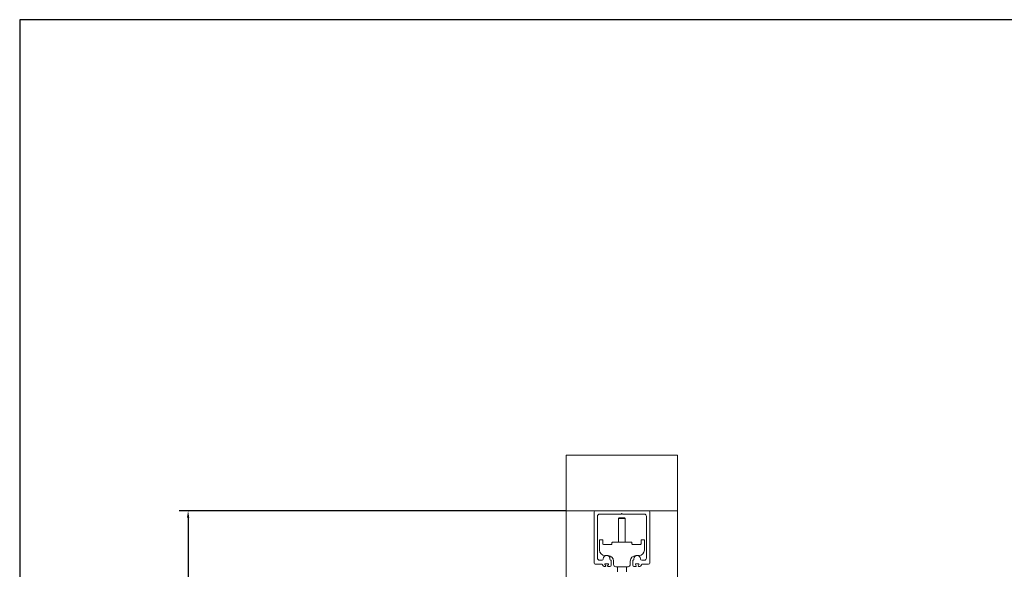
# Model space of a CAD drawing. Units: millimetres. Extents: x 25 to 2948, y 25 to 2078.
# Drawn here: x 25 to 910, y 1584 to 2078 of the extents above; entities that cross this region are included whole.
import ezdxf

# ---------------------------------------------------------------- set-up
doc = ezdxf.new("R2010")
doc.units = ezdxf.units.MM
doc.header["$LTSCALE"] = 2.5
doc.linetypes.add('CONTINUOUS_ACAD', pattern=[0])
for name, color, linetype, lineweight in [('Dimensions(ISO)', 7, 'Continuous', 25), ('Sketch Geometry(ISO)', 7, 'Continuous', 50), ('Visible Edges(ISO)', 7, 'Continuous', 18)]:
    doc.layers.add(name, color=color, linetype=linetype, lineweight=lineweight)
doc.styles.add('Current-BSI', font='arial.ttf')
doc.dimstyles.new('DEFAULT-ISO', dxfattribs={"dimscale": 2.5, "dimtxt": 10, "dimasz": 2.5, "dimexe": 3.175, "dimexo": 0, "dimgap": 0.762, "dimtad": 1, "dimdec": 0, "dimrnd": 1e-08, "dimzin": 0, "dimdsep": 46, "dimtxsty": 'Current-BSI', "dimcen": 0.09, "dimdle": 10, "dimclrd": 7, "dimclre": 7, "dimclrt": 7, "dimazin": 0, "dimtfac": 0.35, "dimtmove": 0, "dimatfit": 3, "dimfxl": 1, "dimtolj": 1, "dimtzin": 0, "dimlwd": 25, "dimlwe": 25, "dimarcsym": 0})

# ---------------------------------------------------------------- blocks, each defined once
blk = doc.blocks.new('Borders PCH WEB A4')
at = {"layer": 'Sketch Geometry(ISO)', "color": 7, "linetype": 'Continuous', "lineweight": 25}
blk.add_line((1179, 831), (10, 831), dxfattribs=at)
at = {"layer": 'Sketch Geometry(ISO)', "color": 7, "linetype": 'CONTINUOUS_ACAD', "lineweight": 25}
blk.add_line((10, 831), (10, 10), dxfattribs=at)
blk = doc.blocks.new('*D15')
at = {"layer": 'Defpoints', "color": 0, "linetype": 'Continuous'}
for p in [(516.42, 1636.18), (176.42, 567.18), (516.42, 567.18)]:
    blk.add_point(p, dxfattribs=at)
at = {"layer": 'Dimensions(ISO)', "color": 7, "linetype": 'Continuous', "lineweight": 25}
for p, q in [((516.42, 1636.18), (168.49, 1636.18)), ((176.42, 1629.93), (176.42, 573.43)), ((516.42, 567.18), (168.49, 567.18))]:
    blk.add_line(p, q, dxfattribs=at)
at = {"layer": 'Dimensions(ISO)', "color": 7, "linetype": 'Continuous'}
for points in [[(175.38, 1629.93), (177.47, 1629.93), (176.42, 1636.18)], [(175.38, 573.43), (177.47, 573.43), (176.42, 567.18)]]:
    blk.add_solid(points, dxfattribs=at)
at = {"layer": 'Dimensions(ISO)', "color": 7, "linetype": 'Continuous', "lineweight": 25, "insert": (148.68, 987.1), "char_height": 25, "attachment_point": 1, "rotation": 90, "style": 'Current-BSI'}
blk.add_mtext('\\A1; \\fArial|b0|i0;\\H24.9682;OH = DH + 69', dxfattribs=at)

msp = doc.modelspace()

# ---------------------------------------------------------------- linework, layer by layer
at = {"layer": 'Visible Edges(ISO)'}
for p, q in [((516.42, 517.18), (516.42, 1686.18)), ((516.42, 1686.18), (516.42, 1132.56)), ((516.42, 1686.18), (616.42, 1686.18)), ((516.42, 1686.18), (616.42, 1686.18)), ((616.42, 1686.18), (616.42, 517.18)), ((616.42, 517.18), (616.42, 1686.18)), ((516.42, 1636.18), (516.42, 567.18)), ((516.42, 1636.18), (616.42, 1636.18)), ((516.42, 1636.18), (542.42, 1636.18)), ((516.42, 1132.56), (516.42, 1636.18)), ((541.42, 1589.18), (541.42, 1635.18)), ((542.42, 1636.18), (590.42, 1636.18)), ((544.42, 1631.18), (544.42, 1593.68)), ((565.8, 1633.18), (546.42, 1633.18)), ((566.01, 1633.27), (566.42, 1633.68)), ((566.42, 1633.68), (566.84, 1633.27)), ((586.42, 1633.18), (567.05, 1633.18)), ((588.42, 1593.68), (588.42, 1631.18)), ((590.42, 1636.18), (616.42, 1636.18)), ((591.42, 1635.18), (591.42, 1589.18)), ((616.42, 567.18), (616.42, 1636.18)), ((616.42, 1636.18), (616.42, 567.18)), ((548.07, 1588.18), (542.42, 1588.18)), ((546.42, 1591.68), (548.67, 1591.68)), ((549.43, 1586.72), (548.95, 1587.64)), ((549.67, 1592.68), (549.67, 1592.88)), ((551.52, 1586.18), (550.32, 1586.18)), ((551.11, 1587.94), (551.79, 1586.62)), ((553.97, 1588.38), (551.37, 1588.38)), ((553.56, 1586.62), (554.24, 1587.94)), ((555.67, 1586.18), (553.82, 1586.18)), ((555.67, 1592.88), (555.67, 1592.68)), ((556.67, 1591.27), (556.67, 1587.18)), ((576.17, 1587.18), (576.17, 1591.27)), ((577.17, 1592.68), (577.17, 1592.88)), ((579.02, 1586.18), (577.17, 1586.18)), ((578.61, 1587.94), (579.29, 1586.62)), ((581.47, 1588.38), (578.87, 1588.38)), ((581.06, 1586.62), (581.74, 1587.94)), ((582.53, 1586.18), (581.32, 1586.18)), ((583.17, 1592.88), (583.17, 1592.68)), ((583.9, 1587.64), (583.42, 1586.72)), ((584.17, 1591.68), (586.42, 1591.68)), ((590.42, 1588.18), (584.78, 1588.18))]:
    msp.add_line(p, q, dxfattribs=at)
at = {"layer": 'Visible Edges(ISO)', "color": 1}
for p, q in [((564.04, 1629.88), (563.42, 1629.27)), ((569.42, 1629.27), (563.42, 1629.27)), ((563.42, 1629.27), (563.42, 1607.88)), ((564.04, 1629.88), (568.81, 1629.88)), ((568.81, 1629.88), (569.42, 1629.27)), ((569.42, 1629.27), (569.42, 1607.88)), ((546.22, 1600.88), (546.22, 1609.63)), ((546.72, 1610.13), (548.72, 1610.13)), ((549.22, 1609.63), (549.22, 1606.38)), ((549.72, 1605.88), (556.92, 1605.88)), ((557.42, 1606.38), (557.42, 1607.38)), ((557.92, 1607.88), (574.92, 1607.88)), ((575.42, 1607.38), (575.42, 1606.38)), ((575.92, 1605.88), (583.12, 1605.88)), ((583.62, 1606.38), (583.62, 1609.63)), ((584.12, 1610.13), (586.12, 1610.13)), ((586.62, 1609.63), (586.62, 1600.88)), ((553.92, 1595.88), (551.22, 1595.88)), ((581.62, 1595.88), (578.92, 1595.88)), ((558.92, 1587.88), (558.92, 1590.88)), ((571.92, 1585.88), (560.92, 1585.88)), ((562.42, 1585.88), (562.42, 1581.18)), ((570.42, 1581.18), (570.42, 1585.88)), ((573.92, 1590.88), (573.92, 1587.88))]:
    msp.add_line(p, q, dxfattribs=at)
at = {"layer": 'Visible Edges(ISO)'}
for centre, radius, start, end in [((542.42, 1635.18), 1, 90, 180), ((546.42, 1631.18), 2, 90, 180), ((565.8, 1633.48), 0.3, 270, 315), ((567.05, 1633.48), 0.3, 225, 270), ((586.42, 1631.18), 2, 0, 90), ((590.42, 1635.18), 1, 0, 90), ((546.42, 1593.68), 2, 180, 270), ((552.67, 1592.88), 3, 0, 180), ((580.17, 1592.88), 3, 0, 180), ((586.42, 1593.68), 2, 270, 0), ((542.42, 1589.18), 1, 180, 270), ((548.07, 1587.18), 1, 27.27899, 90), ((548.67, 1592.68), 1, 270, 0), ((550.32, 1587.18), 1, 207.27899, 270), ((551.37, 1588.08), 0.3, 90, 207.27899), ((551.52, 1586.48), 0.3, 270, 27.27899), ((553.82, 1586.48), 0.3, 152.72101, 270), ((553.97, 1588.08), 0.3, 332.72101, 90), ((556.67, 1592.68), 1, 180, 250.52878), ((555.67, 1587.18), 1, 270, 0), ((556.17, 1591.27), 0.5, 0, 70.52878), ((576.67, 1591.27), 0.5, 109.47122, 180), ((577.17, 1587.18), 1, 180, 270), ((576.17, 1592.68), 1, 289.47122, 0), ((578.87, 1588.08), 0.3, 90, 207.27899), ((579.02, 1586.48), 0.3, 270, 27.27899), ((581.32, 1586.48), 0.3, 152.72101, 270), ((581.47, 1588.08), 0.3, 332.72101, 90), ((582.53, 1587.18), 1, 270, 332.72101), ((584.17, 1592.68), 1, 180, 270), ((584.78, 1587.18), 1, 90, 152.72101), ((590.42, 1589.18), 1, 270, 0)]:
    msp.add_arc(centre, radius, start, end, dxfattribs=at)
at = {"layer": 'Visible Edges(ISO)', "color": 1}
for centre, radius, start, end in [((546.72, 1609.63), 0.5, 90, 180), ((548.72, 1609.63), 0.5, 0, 90), ((549.72, 1606.38), 0.5, 180, 270), ((556.92, 1606.38), 0.5, 270, 0), ((557.92, 1607.38), 0.5, 90, 180), ((574.92, 1607.38), 0.5, 0, 90), ((575.92, 1606.38), 0.5, 180, 270), ((583.12, 1606.38), 0.5, 270, 0), ((584.12, 1609.63), 0.5, 90, 180), ((586.12, 1609.63), 0.5, 0, 90), ((551.22, 1600.88), 5, 180, 270), ((553.92, 1590.88), 5, 0, 90), ((578.92, 1590.88), 5, 90, 180), ((581.62, 1600.88), 5, 270, 0), ((560.92, 1587.88), 2, 180, 270), ((571.92, 1587.88), 2, 270, 0)]:
    msp.add_arc(centre, radius, start, end, dxfattribs=at)

# ---------------------------------------------------------------- block references
at = {"xscale": 2.5, "yscale": 2.5, "zscale": 2.5}
msp.add_blockref('Borders PCH WEB A4', (0, 0), dxfattribs=at)

# ---------------------------------------------------------------- dimensions: what is measured, and where the dimension line sits
at = {"layer": 'Dimensions(ISO)', "color": 7, "linetype": 'Continuous', "lineweight": 25}
dim = msp.add_linear_dim(base=(176.42, 567.18), p1=(516.42, 1636.18), p2=(516.42, 567.18), angle=270, text=' \\fArial|b0|i0;\\H24.9682;OH = DH + 69', dimstyle='DEFAULT-ISO', override={"dimgap": 0.762, "dimdec": 0, "dimtol": 0, "dimlim": 0, "dimtp": 0, "dimtm": 0, "dimtdec": 2, "dimtofl": 0, "dimatfit": 1}, dxfattribs=at)
dim.commit()
dim.dimension.update_dxf_attribs({"geometry": '*D15', "text_midpoint": (176.42, 1101.68), "dimtype": 160})

doc.saveas('drawing.dxf')
